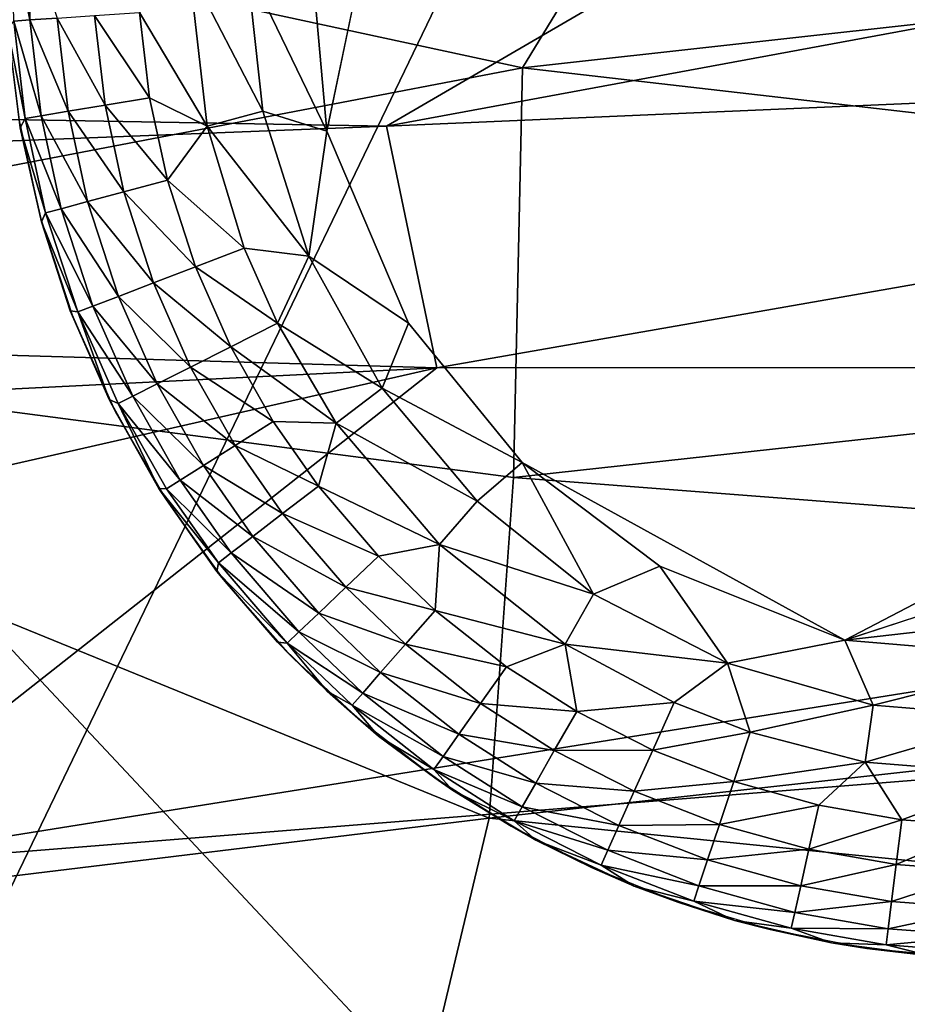
# Model space of a CAD drawing. Units: inches. Extents: x 0 to 132, y 0 to 99.
# Drawn here: x 32 to 33, y 8 to 8 of the extents above; entities that cross this region are included whole.
import ezdxf

# ---------------------------------------------------------------- set-up
doc = ezdxf.new("R2010")
doc.units = ezdxf.units.IN
doc.header["$MEASUREMENT"] = 0
for name, color, linetype in [('SEAT-BASE', 5, 'Continuous'), ('SEAT-FABRIC', 5, 'Continuous'), ('SEAT-GLIDE', 5, 'Continuous')]:
    doc.layers.add(name, color=color, linetype=linetype)

# ---------------------------------------------------------------- blocks, each defined once
blk = doc.blocks.new('3AAL83S14_0T')
at = {"layer": 'SEAT-BASE'}
for points, invisible_edges in [([(-10.70979, -8.30571), (-10.73507, -8.38791), (-10.28991, -8.61948, 0.89572)], 14), ([(-10.73507, -8.38791), (-10.70979, -8.30571), (-10.42787, -8.68054)], 14), ([(-10.76036, -8.47018), (-10.73507, -8.38791), (-10.42787, -8.68054)], 14), ([(-10.73507, -8.38791), (-10.76036, -8.47018), (-10.28991, -8.61948, 0.89572)], 14), ([(-10.78566, -8.55245), (-10.76036, -8.47018), (-10.42787, -8.68054)], 14), ([(-10.76036, -8.47018), (-10.78566, -8.55245), (-10.28991, -8.61948, 0.89572)], 14), ([(-10.81093, -8.63465), (-10.78566, -8.55245), (-10.42787, -8.68054)], 14), ([(-10.78566, -8.55245), (-10.81093, -8.63465), (-10.28991, -8.61948, 0.89572)], 14), ([(-10.28991, -8.61948, 0.89572), (-10.91117, -8.96068), (-10.37902, -9.25349, 1.07931)], 15), ([(-10.88621, -8.8795), (-10.91117, -8.96068), (-10.28991, -8.61948, 0.89572)], 14), ([(-10.86132, -8.79854), (-10.88621, -8.8795), (-10.28991, -8.61948, 0.89572)], 14), ([(-10.83616, -8.71671), (-10.86132, -8.79854), (-10.28991, -8.61948, 0.89572)], 14), ([(-10.81093, -8.63465), (-10.83616, -8.71671), (-10.28991, -8.61948, 0.89572)], 14), ([(-10.37902, -9.25349, 1.07931), (-8.70144, -8.77444, 3.7339), (-10.28991, -8.61948, 0.89572)], 14), ([(-10.83616, -8.71671), (-10.81093, -8.63465), (-10.42787, -8.68054)], 14), ([(-10.42787, -8.68054), (-10.30482, -9.31305), (-10.86132, -8.79854)], 15), ([(-10.86132, -8.79854), (-10.83616, -8.71671), (-10.42787, -8.68054)], 14), ([(-10.05757, -9.23989), (-10.1835, -9.26999), (-10.42787, -8.68054)], 14), ([(-10.1835, -9.26999), (-10.30482, -9.31305), (-10.42787, -8.68054)], 14), ([(-10.88621, -8.8795), (-10.86132, -8.79854), (-10.30482, -9.31305)], 14), ([(-10.30482, -9.31305), (-10.78578, -9.26822), (-10.88621, -8.8795)], 15), ([(-10.91117, -8.96068), (-10.93618, -9.04201), (-10.37902, -9.25349, 1.07931)], 14), ([(-10.93618, -9.04201), (-10.96121, -9.1234), (-10.37902, -9.25349, 1.07931)], 14)]:
    blk.add_3dface(points, dxfattribs=dict(at, invisible_edges=invisible_edges))
at = {"layer": 'SEAT-FABRIC'}
for points in [[(-9.31921, -7.35219, 24.4898), (-9.17996, -7.95118, 24.7938), (-11.8358, -8.01843, 30.88093)], [(-10.55817, -8.65507, 30.38837), (-10.63064, -8.71925, 30.42397), (-11.28582, -7.49136, 30.69885)], [(-10.63064, -8.71925, 30.42397), (-11.09921, -7.9873, 30.63039), (-11.28582, -7.49136, 30.69885)], [(-10.55817, -8.65507, 30.38837), (-11.28582, -7.49136, 30.69885), (-10.93497, -7.96829, 30.56487)], [(-10.77245, -7.86837, 31.95992), (-10.84302, -8.30383, 31.80023), (-10.51177, -8.69007, 31.68281)], [(-10.26825, -8.69678, 31.69115), (-10.77245, -7.86837, 31.95992), (-10.51177, -8.69007, 31.68281)], [(-11.8358, -8.01843, 30.88093), (-9.17996, -7.95118, 24.7938), (-11.40837, -8.71192, 30.68151)], [(-9.17996, -7.95118, 24.7938), (-8.74316, -8.52401, 24.46571), (-11.40837, -8.71192, 30.68151)], [(-10.37872, -8.75875, 30.33328), (-10.93497, -7.96829, 30.56487), (-10.52188, -8.44337, 30.44673)], [(-10.37872, -8.75875, 30.33328), (-10.55817, -8.65507, 30.38837), (-10.93497, -7.96829, 30.56487)], [(-11.09921, -7.9873, 30.63039), (-10.63064, -8.71925, 30.42397), (-11.20278, -8.09683, 30.76097)], [(-10.63064, -8.71925, 30.42397), (-10.92557, -8.59995, 30.66016), (-11.20278, -8.09683, 30.76097)], [(-10.92557, -8.59995, 30.66016), (-10.94826, -8.83481, 30.7308), (-11.46184, -8.12151, 30.95354)], [(-10.88291, -8.85688, 31.45552), (-10.77379, -8.82485, 31.54119), (-11.1625, -8.30301, 31.67408)], [(-11.1625, -8.30301, 31.67408), (-10.77379, -8.82485, 31.54119), (-10.84302, -8.30383, 31.80023)], [(-10.51177, -8.69007, 31.68281), (-10.84302, -8.30383, 31.80023), (-10.65307, -8.76671, 31.61832)], [(-10.77379, -8.82485, 31.54119), (-10.65307, -8.76671, 31.61832), (-10.84302, -8.30383, 31.80023)], [(-11.40837, -8.71192, 30.68151), (-8.74316, -8.52401, 24.46571), (-11.05851, -9.22754, 30.53686)], [(-10.92557, -8.59995, 30.66016), (-9.86386, -10.15386, 30.08102), (-10.94826, -8.83481, 30.7308)], [(-10.92557, -8.59995, 30.66016), (-10.14153, -9.57385, 30.19782), (-9.86386, -10.15386, 30.08102)], [(-10.14153, -9.57385, 30.19782), (-10.92557, -8.59995, 30.66016), (-10.63064, -8.71925, 30.42397)], [(-10.55817, -8.65507, 30.38837), (-10.15892, -9.28778, 30.17827), (-10.63064, -8.71925, 30.42397)], [(-10.15892, -9.28778, 30.17827), (-10.55817, -8.65507, 30.38837), (-10.01496, -9.29714, 30.12466)], [(-10.01496, -9.29714, 30.12466), (-10.55817, -8.65507, 30.38837), (-10.37872, -8.75875, 30.33328)], [(-10.51177, -8.69007, 31.68281), (-10.65307, -8.76671, 31.61832), (-10.22835, -9.35108, 31.37456)], [(-10.09963, -9.25505, 31.44529), (-10.51177, -8.69007, 31.68281), (-10.22835, -9.35108, 31.37456)], [(-10.26825, -8.69678, 31.69115), (-10.51177, -8.69007, 31.68281), (-10.09963, -9.25505, 31.44529)], [(-10.15892, -9.28778, 30.17827), (-10.14153, -9.57385, 30.19782), (-10.63064, -8.71925, 30.42397)], [(-10.65307, -8.76671, 31.61832), (-10.77379, -8.82485, 31.54119), (-10.35064, -9.40473, 31.30186)], [(-10.22835, -9.35108, 31.37456), (-10.65307, -8.76671, 31.61832), (-10.35064, -9.40473, 31.30186)], [(-10.77379, -8.82485, 31.54119), (-10.88291, -8.85688, 31.45552), (-10.49617, -9.4485, 31.18181)], [(-10.35064, -9.40473, 31.30186), (-10.77379, -8.82485, 31.54119), (-10.49617, -9.4485, 31.18181)], [(-10.94826, -8.83481, 30.7308), (-9.86386, -10.15386, 30.08102), (-10.70948, -9.25947, 30.64457)], [(-10.97121, -8.93396, 31.28595), (-10.49617, -9.4485, 31.18181), (-10.88291, -8.85688, 31.45552)], [(-10.56621, -9.49681, 31.02227), (-10.49617, -9.4485, 31.18181), (-10.97121, -8.93396, 31.28595)]]:
    blk.add_3dface(points, dxfattribs=at)
at = {"layer": 'SEAT-GLIDE'}
for points in [[(-10.59142, -8.5131, -0.12339), (-10.59494, -8.50779, -0.10243), (-10.56433, -8.48943, -0.10243)], [(-10.56131, -8.49503, -0.12339), (-10.59142, -8.5131, -0.12339), (-10.56433, -8.48943, -0.10243)], [(-10.5855, -8.52201, -0.14368), (-10.59142, -8.5131, -0.12339), (-10.56131, -8.49503, -0.12339)], [(-10.59889, -8.50739, -0.07907), (-10.6259, -8.53062, -0.10243), (-10.63003, -8.53073, -0.07891)], [(-10.63003, -8.53073, -0.07891), (-10.62667, -8.52815), (-10.59889, -8.50739, -0.07907)], [(-10.6259, -8.53062, -0.10243), (-10.59889, -8.50739, -0.07907), (-10.59494, -8.50779, -0.10243)], [(-10.62187, -8.53555, -0.12339), (-10.6259, -8.53062, -0.10243), (-10.59494, -8.50779, -0.10243)], [(-10.59142, -8.5131, -0.12339), (-10.62187, -8.53555, -0.12339), (-10.59494, -8.50779, -0.10243)], [(-10.61511, -8.54383, -0.14368), (-10.62187, -8.53555, -0.12339), (-10.59142, -8.5131, -0.12339)], [(-10.5855, -8.52201, -0.14368), (-10.61511, -8.54383, -0.14368), (-10.59142, -8.5131, -0.12339)], [(-10.60581, -8.55523, -0.16183), (-10.61511, -8.54383, -0.14368), (-10.5855, -8.52201, -0.14368)], [(-10.57737, -8.53426, -0.16183), (-10.60581, -8.55523, -0.16183), (-10.5855, -8.52201, -0.14368)], [(-10.62667, -8.52815), (-10.63003, -8.53073, -0.07891), (-10.65691, -8.55542)], [(-10.65789, -8.55625, -0.07933), (-10.65691, -8.55542), (-10.63003, -8.53073, -0.07891)], [(-10.63003, -8.53073, -0.07891), (-10.65406, -8.55597, -0.10243), (-10.65789, -8.55625, -0.07933)], [(-10.65406, -8.55597, -0.10243), (-10.63003, -8.53073, -0.07891), (-10.6259, -8.53062, -0.10243)], [(-10.64958, -8.56049, -0.12339), (-10.65406, -8.55597, -0.10243), (-10.6259, -8.53062, -0.10243)], [(-10.62187, -8.53555, -0.12339), (-10.64958, -8.56049, -0.12339), (-10.6259, -8.53062, -0.10243)], [(-10.64205, -8.56808, -0.14368), (-10.64958, -8.56049, -0.12339), (-10.62187, -8.53555, -0.12339)], [(-10.61511, -8.54383, -0.14368), (-10.64205, -8.56808, -0.14368), (-10.62187, -8.53555, -0.12339)], [(-10.59464, -8.56892, -0.17651), (-10.60581, -8.55523, -0.16183), (-10.57737, -8.53426, -0.16183)], [(-10.56759, -8.54898, -0.17651), (-10.59464, -8.56892, -0.17651), (-10.57737, -8.53426, -0.16183)], [(-10.63169, -8.57853, -0.16183), (-10.64205, -8.56808, -0.14368), (-10.61511, -8.54383, -0.14368)], [(-10.60581, -8.55523, -0.16183), (-10.63169, -8.57853, -0.16183), (-10.61511, -8.54383, -0.14368)], [(-10.59308, -8.59409, -0.18764), (-10.59464, -8.56892, -0.17651), (-10.56759, -8.54898, -0.17651)], [(-10.54296, -8.55733, -0.18764), (-10.59308, -8.59409, -0.18764), (-10.56759, -8.54898, -0.17651)], [(-10.65691, -8.55542), (-10.68254, -8.58343, -0.07863), (-10.68417, -8.58566)], [(-10.68254, -8.58343, -0.07863), (-10.65691, -8.55542), (-10.65789, -8.55625, -0.07933)], [(-10.65789, -8.55625, -0.07933), (-10.68154, -8.58622, -0.10243), (-10.68254, -8.58343, -0.07863)], [(-10.67661, -8.59025, -0.12339), (-10.68154, -8.58622, -0.10243), (-10.65406, -8.55597, -0.10243)], [(-10.68154, -8.58622, -0.10243), (-10.65789, -8.55625, -0.07933), (-10.65406, -8.55597, -0.10243)], [(-10.64958, -8.56049, -0.12339), (-10.67661, -8.59025, -0.12339), (-10.65406, -8.55597, -0.10243)], [(-10.61925, -8.59107, -0.17651), (-10.63169, -8.57853, -0.16183), (-10.60581, -8.55523, -0.16183)], [(-10.59464, -8.56892, -0.17651), (-10.61925, -8.59107, -0.17651), (-10.60581, -8.55523, -0.16183)], [(-10.57716, -8.61005, -0.19453), (-10.59308, -8.59409, -0.18764), (-10.54296, -8.55733, -0.18764)], [(-10.5307, -8.57631, -0.19455), (-10.57716, -8.61005, -0.19453), (-10.54296, -8.55733, -0.18764)], [(-10.66833, -8.59701, -0.14368), (-10.67661, -8.59025, -0.12339), (-10.64958, -8.56049, -0.12339)], [(-10.64205, -8.56808, -0.14368), (-10.66833, -8.59701, -0.14368), (-10.64958, -8.56049, -0.12339)], [(-10.49388, -8.58182, -0.19685), (-10.33806, -8.55984, -0.19685), (-10.5715, -8.63583, -0.19685)], [(-10.65694, -8.60632, -0.16183), (-10.66833, -8.59701, -0.14368), (-10.64205, -8.56808, -0.14368)], [(-10.63169, -8.57853, -0.16183), (-10.65694, -8.60632, -0.16183), (-10.64205, -8.56808, -0.14368)], [(-10.59308, -8.59409, -0.18764), (-10.61925, -8.59107, -0.17651), (-10.59464, -8.56892, -0.17651)], [(-10.5307, -8.57631, -0.19455), (-10.5715, -8.63583, -0.19685), (-10.57716, -8.61005, -0.19453)], [(-10.5715, -8.63583, -0.19685), (-10.5307, -8.57631, -0.19455), (-10.49388, -8.58182, -0.19685)], [(-10.64325, -8.6175, -0.17651), (-10.65694, -8.60632, -0.16183), (-10.63169, -8.57853, -0.16183)], [(-10.61925, -8.59107, -0.17651), (-10.64325, -8.6175, -0.17651), (-10.63169, -8.57853, -0.16183)], [(-10.70525, -8.61392, -0.07904), (-10.68417, -8.58566), (-10.68254, -8.58343, -0.07863)], [(-10.68254, -8.58343, -0.07863), (-10.68154, -8.58622, -0.10243), (-10.70525, -8.61392, -0.07904)], [(-10.68417, -8.58566), (-10.70525, -8.61392, -0.07904), (-10.70805, -8.61837)], [(-10.7048, -8.61779, -0.10243), (-10.70525, -8.61392, -0.07904), (-10.68154, -8.58622, -0.10243)], [(-10.69949, -8.6213, -0.12339), (-10.7048, -8.61779, -0.10243), (-10.68154, -8.58622, -0.10243)], [(-10.67661, -8.59025, -0.12339), (-10.69949, -8.6213, -0.12339), (-10.68154, -8.58622, -0.10243)], [(-10.69057, -8.6272, -0.14368), (-10.69949, -8.6213, -0.12339), (-10.67661, -8.59025, -0.12339)], [(-10.66833, -8.59701, -0.14368), (-10.69057, -8.6272, -0.14368), (-10.67661, -8.59025, -0.12339)], [(-10.62741, -8.63044, -0.1876), (-10.64325, -8.6175, -0.17651), (-10.61925, -8.59107, -0.17651)], [(-10.59308, -8.59409, -0.18764), (-10.62741, -8.63044, -0.1876), (-10.61925, -8.59107, -0.17651)], [(-10.6176, -8.65397, -0.19455), (-10.62741, -8.63044, -0.1876), (-10.59308, -8.59409, -0.18764)], [(-10.57716, -8.61005, -0.19453), (-10.6176, -8.65397, -0.19455), (-10.59308, -8.59409, -0.18764)], [(-10.67831, -8.63533, -0.16183), (-10.69057, -8.6272, -0.14368), (-10.66833, -8.59701, -0.14368)], [(-10.65694, -8.60632, -0.16183), (-10.67831, -8.63533, -0.16183), (-10.66833, -8.59701, -0.14368)], [(-10.66357, -8.64508, -0.17651), (-10.67831, -8.63533, -0.16183), (-10.65694, -8.60632, -0.16183)], [(-10.64325, -8.6175, -0.17651), (-10.66357, -8.64508, -0.17651), (-10.65694, -8.60632, -0.16183)], [(-10.57716, -8.61005, -0.19453), (-10.5715, -8.63583, -0.19685), (-10.6176, -8.65397, -0.19455)], [(-10.72586, -8.64816, -0.07946), (-10.70805, -8.61837), (-10.70525, -8.61392, -0.07904)], [(-10.70525, -8.61392, -0.07904), (-10.7048, -8.61779, -0.10243), (-10.72586, -8.64816, -0.07946)], [(-10.70805, -8.61837), (-10.72586, -8.64816, -0.07946), (-10.72824, -8.65298)], [(-10.72444, -8.65089, -0.10243), (-10.72586, -8.64816, -0.07946), (-10.7048, -8.61779, -0.10243)], [(-10.71881, -8.65387, -0.12339), (-10.72444, -8.65089, -0.10243), (-10.7048, -8.61779, -0.10243)], [(-10.69949, -8.6213, -0.12339), (-10.71881, -8.65387, -0.12339), (-10.7048, -8.61779, -0.10243)], [(-10.64651, -8.65638, -0.1876), (-10.66357, -8.64508, -0.17651), (-10.64325, -8.6175, -0.17651)], [(-10.62741, -8.63044, -0.1876), (-10.64651, -8.65638, -0.1876), (-10.64325, -8.6175, -0.17651)], [(-10.70936, -8.65886, -0.14368), (-10.71881, -8.65387, -0.12339), (-10.69949, -8.6213, -0.12339)], [(-10.69057, -8.6272, -0.14368), (-10.70936, -8.65886, -0.14368), (-10.69949, -8.6213, -0.12339)], [(-10.69636, -8.66574, -0.16183), (-10.70936, -8.65886, -0.14368), (-10.69057, -8.6272, -0.14368)], [(-10.67831, -8.63533, -0.16183), (-10.69636, -8.66574, -0.16183), (-10.69057, -8.6272, -0.14368)], [(-10.6176, -8.65397, -0.19455), (-10.64651, -8.65638, -0.1876), (-10.62741, -8.63044, -0.1876)], [(-10.68074, -8.674, -0.17651), (-10.69636, -8.66574, -0.16183), (-10.67831, -8.63533, -0.16183)], [(-10.66357, -8.64508, -0.17651), (-10.68074, -8.674, -0.17651), (-10.67831, -8.63533, -0.16183)], [(-10.62095, -8.70103, -0.19685), (-10.6176, -8.65397, -0.19455), (-10.5715, -8.63583, -0.19685)], [(-10.66911, -8.69579, -0.18764), (-10.68074, -8.674, -0.17651), (-10.66357, -8.64508, -0.17651)], [(-10.64651, -8.65638, -0.1876), (-10.66911, -8.69579, -0.18764), (-10.66357, -8.64508, -0.17651)], [(-10.72586, -8.64816, -0.07946), (-10.73957, -8.68293, -0.10243), (-10.74279, -8.6841, -0.07924)], [(-10.74279, -8.6841, -0.07924), (-10.72824, -8.65298), (-10.72586, -8.64816, -0.07946)], [(-10.73957, -8.68293, -0.10243), (-10.72586, -8.64816, -0.07946), (-10.72444, -8.65089, -0.10243)], [(-10.72824, -8.65298), (-10.74279, -8.6841, -0.07924), (-10.74458, -8.68889)], [(-10.73369, -8.68538, -0.12339), (-10.73957, -8.68293, -0.10243), (-10.72444, -8.65089, -0.10243)], [(-10.71881, -8.65387, -0.12339), (-10.73369, -8.68538, -0.12339), (-10.72444, -8.65089, -0.10243)], [(-10.72383, -8.6895, -0.14368), (-10.73369, -8.68538, -0.12339), (-10.71881, -8.65387, -0.12339)], [(-10.70936, -8.65886, -0.14368), (-10.72383, -8.6895, -0.14368), (-10.71881, -8.65387, -0.12339)], [(-10.64825, -8.70461, -0.19456), (-10.66911, -8.69579, -0.18764), (-10.64651, -8.65638, -0.1876)], [(-10.6176, -8.65397, -0.19455), (-10.64825, -8.70461, -0.19456), (-10.64651, -8.65638, -0.1876)], [(-10.6176, -8.65397, -0.19455), (-10.62095, -8.70103, -0.19685), (-10.64825, -8.70461, -0.19456)], [(-10.71026, -8.69518, -0.16183), (-10.72383, -8.6895, -0.14368), (-10.70936, -8.65886, -0.14368)], [(-10.69636, -8.66574, -0.16183), (-10.71026, -8.69518, -0.16183), (-10.70936, -8.65886, -0.14368)], [(-10.69395, -8.70199, -0.17651), (-10.71026, -8.69518, -0.16183), (-10.69636, -8.66574, -0.16183)], [(-10.68074, -8.674, -0.17651), (-10.69395, -8.70199, -0.17651), (-10.69636, -8.66574, -0.16183)], [(-10.66911, -8.69579, -0.18764), (-10.69395, -8.70199, -0.17651), (-10.68074, -8.674, -0.17651)], [(-10.75509, -8.71857, -0.07883), (-10.74458, -8.68889), (-10.74279, -8.6841, -0.07924)], [(-10.74279, -8.6841, -0.07924), (-10.75352, -8.72201, -0.10243), (-10.75509, -8.71857, -0.07883)], [(-10.74741, -8.72383, -0.12339), (-10.75352, -8.72201, -0.10243), (-10.73957, -8.68293, -0.10243)], [(-10.75352, -8.72201, -0.10243), (-10.74279, -8.6841, -0.07924), (-10.73957, -8.68293, -0.10243)], [(-10.73369, -8.68538, -0.12339), (-10.74741, -8.72383, -0.12339), (-10.73957, -8.68293, -0.10243)], [(-10.73717, -8.72689, -0.14368), (-10.74741, -8.72383, -0.12339), (-10.73369, -8.68538, -0.12339)], [(-10.72383, -8.6895, -0.14368), (-10.73717, -8.72689, -0.14368), (-10.73369, -8.68538, -0.12339)], [(-10.74458, -8.68889), (-10.75509, -8.71857, -0.07883), (-10.75703, -8.72547)], [(-10.72307, -8.73109, -0.16183), (-10.73717, -8.72689, -0.14368), (-10.72383, -8.6895, -0.14368)], [(-10.71026, -8.69518, -0.16183), (-10.72307, -8.73109, -0.16183), (-10.72383, -8.6895, -0.14368)], [(-10.70614, -8.73614, -0.17651), (-10.72307, -8.73109, -0.16183), (-10.71026, -8.69518, -0.16183)], [(-10.69395, -8.70199, -0.17651), (-10.70614, -8.73614, -0.17651), (-10.71026, -8.69518, -0.16183)], [(-10.66911, -8.69579, -0.18764), (-10.69032, -8.75461, -0.18764), (-10.69395, -8.70199, -0.17651)], [(-10.66822, -8.75906, -0.19453), (-10.69032, -8.75461, -0.18764), (-10.66911, -8.69579, -0.18764)], [(-10.64825, -8.70461, -0.19456), (-10.66822, -8.75906, -0.19453), (-10.66911, -8.69579, -0.18764)], [(-10.69032, -8.75461, -0.18764), (-10.70614, -8.73614, -0.17651), (-10.69395, -8.70199, -0.17651)], [(-10.64627, -8.76684, -0.19685), (-10.64825, -8.70461, -0.19456), (-10.62095, -8.70103, -0.19685)], [(-10.64825, -8.70461, -0.19456), (-10.64627, -8.76684, -0.19685), (-10.66822, -8.75906, -0.19453)], [(-10.76205, -8.74487, -0.07874), (-10.75703, -8.72547), (-10.75509, -8.71857, -0.07883)], [(-10.75509, -8.71857, -0.07883), (-10.75352, -8.72201, -0.10243), (-10.76205, -8.74487, -0.07874)], [(-10.76204, -8.75614, -0.10243), (-10.76205, -8.74487, -0.07874), (-10.75352, -8.72201, -0.10243)], [(-10.7558, -8.7574, -0.12339), (-10.76204, -8.75614, -0.10243), (-10.75352, -8.72201, -0.10243)], [(-10.74741, -8.72383, -0.12339), (-10.7558, -8.7574, -0.12339), (-10.75352, -8.72201, -0.10243)], [(-10.75703, -8.72547), (-10.76205, -8.74487, -0.07874), (-10.76565, -8.76216)], [(-10.74532, -8.75952, -0.14368), (-10.7558, -8.7574, -0.12339), (-10.74741, -8.72383, -0.12339)], [(-10.73717, -8.72689, -0.14368), (-10.74532, -8.75952, -0.14368), (-10.74741, -8.72383, -0.12339)], [(-10.7309, -8.76244, -0.16183), (-10.74532, -8.75952, -0.14368), (-10.73717, -8.72689, -0.14368)], [(-10.72307, -8.73109, -0.16183), (-10.7309, -8.76244, -0.16183), (-10.73717, -8.72689, -0.14368)], [(-10.71358, -8.76595, -0.17651), (-10.7309, -8.76244, -0.16183), (-10.72307, -8.73109, -0.16183)], [(-10.70614, -8.73614, -0.17651), (-10.71358, -8.76595, -0.17651), (-10.72307, -8.73109, -0.16183)], [(-10.69032, -8.75461, -0.18764), (-10.71358, -8.76595, -0.17651), (-10.70614, -8.73614, -0.17651)], [(-10.76733, -8.77119, -0.07836), (-10.76565, -8.76216), (-10.76205, -8.74487, -0.07874)], [(-10.76205, -8.74487, -0.07874), (-10.76204, -8.75614, -0.10243), (-10.76733, -8.77119, -0.07836)], [(-10.76804, -8.79649, -0.10243), (-10.76733, -8.77119, -0.07836), (-10.76204, -8.75614, -0.10243)], [(-10.76171, -8.7971, -0.12339), (-10.76804, -8.79649, -0.10243), (-10.76204, -8.75614, -0.10243)], [(-10.7558, -8.7574, -0.12339), (-10.76171, -8.7971, -0.12339), (-10.76204, -8.75614, -0.10243)], [(-10.75106, -8.79812, -0.14368), (-10.76171, -8.7971, -0.12339), (-10.7558, -8.7574, -0.12339)], [(-10.74532, -8.75952, -0.14368), (-10.75106, -8.79812, -0.14368), (-10.7558, -8.7574, -0.12339)], [(-10.69032, -8.75461, -0.18764), (-10.69976, -8.81683, -0.18765), (-10.71358, -8.76595, -0.17651)], [(-10.67718, -8.81668, -0.19454), (-10.69976, -8.81683, -0.18765), (-10.69032, -8.75461, -0.18764)], [(-10.66822, -8.75906, -0.19453), (-10.67718, -8.81668, -0.19454), (-10.69032, -8.75461, -0.18764)], [(-10.73642, -8.79952, -0.16183), (-10.75106, -8.79812, -0.14368), (-10.74532, -8.75952, -0.14368)], [(-10.7309, -8.76244, -0.16183), (-10.73642, -8.79952, -0.16183), (-10.74532, -8.75952, -0.14368)], [(-10.66822, -8.75906, -0.19453), (-10.64627, -8.76684, -0.19685), (-10.67718, -8.81668, -0.19454)], [(-10.76565, -8.76216), (-10.76733, -8.77119, -0.07836), (-10.77063, -8.79843)], [(-10.71883, -8.80121, -0.17651), (-10.73642, -8.79952, -0.16183), (-10.7309, -8.76244, -0.16183)], [(-10.71358, -8.76595, -0.17651), (-10.71883, -8.80121, -0.17651), (-10.7309, -8.76244, -0.16183)], [(-10.69976, -8.81683, -0.18765), (-10.71883, -8.80121, -0.17651), (-10.71358, -8.76595, -0.17651)], [(-10.65477, -8.83385, -0.19685), (-10.67718, -8.81668, -0.19454), (-10.64627, -8.76684, -0.19685)], [(-10.64627, -8.76684, -0.19685), (-10.6439, -8.91124, -0.19685), (-10.65477, -8.83385, -0.19685)], [(-10.77141, -8.8069, -0.07864), (-10.77063, -8.79843), (-10.76733, -8.77119, -0.07836)], [(-10.76733, -8.77119, -0.07836), (-10.76804, -8.79649, -0.10243), (-10.77141, -8.8069, -0.07864)], [(-10.76983, -8.83381, -0.10243), (-10.77141, -8.8069, -0.07864), (-10.76804, -8.79649, -0.10243)], [(-10.76346, -8.83381, -0.12339), (-10.76983, -8.83381, -0.10243), (-10.76804, -8.79649, -0.10243)], [(-10.76171, -8.7971, -0.12339), (-10.76346, -8.83381, -0.12339), (-10.76804, -8.79649, -0.10243)], [(-10.77063, -8.79843), (-10.77141, -8.8069, -0.07864), (-10.77222, -8.8338)], [(-10.75277, -8.83381, -0.14368), (-10.76346, -8.83381, -0.12339), (-10.76171, -8.7971, -0.12339)], [(-10.75106, -8.79812, -0.14368), (-10.75277, -8.83381, -0.14368), (-10.76171, -8.7971, -0.12339)], [(-10.73806, -8.83381, -0.16183), (-10.75277, -8.83381, -0.14368), (-10.75106, -8.79812, -0.14368)], [(-10.73642, -8.79952, -0.16183), (-10.73806, -8.83381, -0.16183), (-10.75106, -8.79812, -0.14368)], [(-10.72039, -8.83381, -0.17651), (-10.73806, -8.83381, -0.16183), (-10.73642, -8.79952, -0.16183)], [(-10.71883, -8.80121, -0.17651), (-10.72039, -8.83381, -0.17651), (-10.73642, -8.79952, -0.16183)], [(-10.69976, -8.81683, -0.18765), (-10.72039, -8.83381, -0.17651), (-10.71883, -8.80121, -0.17651)], [(-10.77218, -8.84504, -0.07878), (-10.77222, -8.8338), (-10.77141, -8.8069, -0.07864)], [(-10.77141, -8.8069, -0.07864), (-10.76983, -8.83381, -0.10243), (-10.77218, -8.84504, -0.07878)], [(-10.69976, -8.81683, -0.18765), (-10.69839, -8.8652, -0.1876), (-10.72039, -8.83381, -0.17651)], [(-10.67718, -8.81668, -0.19454), (-10.67465, -8.87576, -0.19457), (-10.69976, -8.81683, -0.18765)], [(-10.67465, -8.87576, -0.19457), (-10.69839, -8.8652, -0.1876), (-10.69976, -8.81683, -0.18765)], [(-10.67718, -8.81668, -0.19454), (-10.65477, -8.83385, -0.19685), (-10.67465, -8.87576, -0.19457)], [(-10.77222, -8.8338), (-10.77218, -8.84504, -0.07878), (-10.77063, -8.86918)], [(-10.76795, -8.87203, -0.10243), (-10.77218, -8.84504, -0.07878), (-10.76983, -8.83381, -0.10243)], [(-10.76162, -8.87141, -0.12339), (-10.76795, -8.87203, -0.10243), (-10.76983, -8.83381, -0.10243)], [(-10.76346, -8.83381, -0.12339), (-10.76162, -8.87141, -0.12339), (-10.76983, -8.83381, -0.10243)], [(-10.75277, -8.83381, -0.14368), (-10.75098, -8.87036, -0.14368), (-10.76346, -8.83381, -0.12339)], [(-10.75098, -8.87036, -0.14368), (-10.76162, -8.87141, -0.12339), (-10.76346, -8.83381, -0.12339)], [(-10.73633, -8.86892, -0.16183), (-10.75098, -8.87036, -0.14368), (-10.75277, -8.83381, -0.14368)], [(-10.73806, -8.83381, -0.16183), (-10.73633, -8.86892, -0.16183), (-10.75277, -8.83381, -0.14368)], [(-10.71875, -8.8672, -0.17651), (-10.73633, -8.86892, -0.16183), (-10.73806, -8.83381, -0.16183)], [(-10.72039, -8.83381, -0.17651), (-10.71875, -8.8672, -0.17651), (-10.73806, -8.83381, -0.16183)], [(-10.69839, -8.8652, -0.1876), (-10.71875, -8.8672, -0.17651), (-10.72039, -8.83381, -0.17651)], [(-10.6439, -8.91124, -0.19685), (-10.67465, -8.87576, -0.19457), (-10.65477, -8.83385, -0.19685)], [(-10.76867, -8.88733, -0.07878), (-10.77063, -8.86918), (-10.77218, -8.84504, -0.07878)], [(-10.77218, -8.84504, -0.07878), (-10.76795, -8.87203, -0.10243), (-10.76867, -8.88733, -0.07878)], [(-10.69839, -8.8652, -0.1876), (-10.69367, -8.8969, -0.1876), (-10.71875, -8.8672, -0.17651)], [(-10.67465, -8.87576, -0.19457), (-10.69367, -8.8969, -0.1876), (-10.69839, -8.8652, -0.1876)], [(-10.77063, -8.86918), (-10.76867, -8.88733, -0.07878), (-10.76565, -8.90544)], [(-10.73633, -8.86892, -0.16183), (-10.73106, -8.90439, -0.16183), (-10.75098, -8.87036, -0.14368)], [(-10.71875, -8.8672, -0.17651), (-10.71373, -8.90092, -0.17651), (-10.73633, -8.86892, -0.16183)], [(-10.71373, -8.90092, -0.17651), (-10.73106, -8.90439, -0.16183), (-10.73633, -8.86892, -0.16183)], [(-10.69367, -8.8969, -0.1876), (-10.71373, -8.90092, -0.17651), (-10.71875, -8.8672, -0.17651)], [(-10.76221, -8.91062, -0.10243), (-10.76867, -8.88733, -0.07878), (-10.76795, -8.87203, -0.10243)], [(-10.76162, -8.87141, -0.12339), (-10.75597, -8.90937, -0.12339), (-10.76795, -8.87203, -0.10243)], [(-10.75597, -8.90937, -0.12339), (-10.76221, -8.91062, -0.10243), (-10.76795, -8.87203, -0.10243)], [(-10.75098, -8.87036, -0.14368), (-10.74549, -8.90728, -0.14368), (-10.76162, -8.87141, -0.12339)], [(-10.74549, -8.90728, -0.14368), (-10.75597, -8.90937, -0.12339), (-10.76162, -8.87141, -0.12339)], [(-10.73106, -8.90439, -0.16183), (-10.74549, -8.90728, -0.14368), (-10.75098, -8.87036, -0.14368)], [(-10.67465, -8.87576, -0.19457), (-10.66054, -8.93347, -0.19456), (-10.69367, -8.8969, -0.1876)], [(-10.67465, -8.87576, -0.19457), (-10.6439, -8.91124, -0.19685), (-10.66054, -8.93347, -0.19456)], [(-10.76085, -8.92824, -0.07835), (-10.76565, -8.90544), (-10.76867, -8.88733, -0.07878)], [(-10.76867, -8.88733, -0.07878), (-10.76221, -8.91062, -0.10243), (-10.76085, -8.92824, -0.07835)], [(-10.69367, -8.8969, -0.1876), (-10.68151, -8.94189, -0.18764), (-10.71373, -8.90092, -0.17651)], [(-10.66054, -8.93347, -0.19456), (-10.68151, -8.94189, -0.18764), (-10.69367, -8.8969, -0.1876)], [(-10.71373, -8.90092, -0.17651), (-10.70522, -8.9345, -0.17651), (-10.73106, -8.90439, -0.16183)], [(-10.68151, -8.94189, -0.18764), (-10.70522, -8.9345, -0.17651), (-10.71373, -8.90092, -0.17651)], [(-10.73106, -8.90439, -0.16183), (-10.7221, -8.9397, -0.16183), (-10.74549, -8.90728, -0.14368)], [(-10.70522, -8.9345, -0.17651), (-10.7221, -8.9397, -0.16183), (-10.73106, -8.90439, -0.16183)], [(-10.76565, -8.90544), (-10.76085, -8.92824, -0.07835), (-10.75703, -8.94213)], [(-10.74549, -8.90728, -0.14368), (-10.73617, -8.94404, -0.14368), (-10.75597, -8.90937, -0.12339)], [(-10.7221, -8.9397, -0.16183), (-10.73617, -8.94404, -0.14368), (-10.74549, -8.90728, -0.14368)], [(-10.75597, -8.90937, -0.12339), (-10.74638, -8.94719, -0.12339), (-10.76221, -8.91062, -0.10243)], [(-10.75246, -8.94906, -0.10243), (-10.76085, -8.92824, -0.07835), (-10.76221, -8.91062, -0.10243)], [(-10.74638, -8.94719, -0.12339), (-10.75246, -8.94906, -0.10243), (-10.76221, -8.91062, -0.10243)], [(-10.73617, -8.94404, -0.14368), (-10.74638, -8.94719, -0.12339), (-10.75597, -8.90937, -0.12339)], [(-10.60818, -8.98804, -0.19685), (-10.66054, -8.93347, -0.19456), (-10.6439, -8.91124, -0.19685)], [(-10.52944, -9.06738, -0.19685), (-10.6439, -8.91124, -0.19685), (-10.42891, -9.10561, -0.19685)], [(-10.60818, -8.98804, -0.19685), (-10.6439, -8.91124, -0.19685), (-10.52944, -9.06738, -0.19685)], [(-10.76085, -8.92824, -0.07835), (-10.75246, -8.94906, -0.10243), (-10.74963, -8.96558, -0.0784)], [(-10.74963, -8.96558, -0.0784), (-10.75703, -8.94213), (-10.76085, -8.92824, -0.07835)], [(-10.70522, -8.9345, -0.17651), (-10.69399, -8.96552, -0.17651), (-10.7221, -8.9397, -0.16183)], [(-10.68151, -8.94189, -0.18764), (-10.69399, -8.96552, -0.17651), (-10.70522, -8.9345, -0.17651)], [(-10.66054, -8.93347, -0.19456), (-10.63608, -8.98588, -0.19455), (-10.68151, -8.94189, -0.18764)], [(-10.66054, -8.93347, -0.19456), (-10.60818, -8.98804, -0.19685), (-10.63608, -8.98588, -0.19455)], [(-10.75703, -8.94213), (-10.74963, -8.96558, -0.0784), (-10.74458, -8.97872)], [(-10.7221, -8.9397, -0.16183), (-10.7103, -8.97233, -0.16183), (-10.73617, -8.94404, -0.14368)], [(-10.69399, -8.96552, -0.17651), (-10.7103, -8.97233, -0.16183), (-10.7221, -8.9397, -0.16183)], [(-10.68151, -8.94189, -0.18764), (-10.65507, -8.99816, -0.18764), (-10.69399, -8.96552, -0.17651)], [(-10.63608, -8.98588, -0.19455), (-10.65507, -8.99816, -0.18764), (-10.68151, -8.94189, -0.18764)], [(-10.74638, -8.94719, -0.12339), (-10.73374, -8.98212, -0.12339), (-10.75246, -8.94906, -0.10243)], [(-10.73617, -8.94404, -0.14368), (-10.72388, -8.978, -0.14368), (-10.74638, -8.94719, -0.12339)], [(-10.72388, -8.978, -0.14368), (-10.73374, -8.98212, -0.12339), (-10.74638, -8.94719, -0.12339)], [(-10.7103, -8.97233, -0.16183), (-10.72388, -8.978, -0.14368), (-10.73617, -8.94404, -0.14368)], [(-10.73961, -8.98457, -0.10243), (-10.74963, -8.96558, -0.0784), (-10.75246, -8.94906, -0.10243)], [(-10.73374, -8.98212, -0.12339), (-10.73961, -8.98457, -0.10243), (-10.75246, -8.94906, -0.10243)], [(-10.73478, -9.00165, -0.07832), (-10.74458, -8.97872), (-10.74963, -8.96558, -0.0784)], [(-10.74963, -8.96558, -0.0784), (-10.73961, -8.98457, -0.10243), (-10.73478, -9.00165, -0.07832)], [(-10.69399, -8.96552, -0.17651), (-10.67974, -8.99548, -0.17651), (-10.7103, -8.97233, -0.16183)], [(-10.65507, -8.99816, -0.18764), (-10.67974, -8.99548, -0.17651), (-10.69399, -8.96552, -0.17651)], [(-10.7103, -8.97233, -0.16183), (-10.69531, -9.00383, -0.16183), (-10.72388, -8.978, -0.14368)], [(-10.67974, -8.99548, -0.17651), (-10.69531, -9.00383, -0.16183), (-10.7103, -8.97233, -0.16183)], [(-10.72388, -8.978, -0.14368), (-10.70827, -9.01079, -0.14368), (-10.73374, -8.98212, -0.12339)], [(-10.69531, -9.00383, -0.16183), (-10.70827, -9.01079, -0.14368), (-10.72388, -8.978, -0.14368)], [(-10.74458, -8.97872), (-10.73478, -9.00165, -0.07832), (-10.72824, -9.01463)], [(-10.73374, -8.98212, -0.12339), (-10.71769, -9.01585, -0.12339), (-10.73961, -8.98457, -0.10243)], [(-10.70827, -9.01079, -0.14368), (-10.71769, -9.01585, -0.12339), (-10.73374, -8.98212, -0.12339)], [(-10.7233, -9.01886, -0.10243), (-10.73478, -9.00165, -0.07832), (-10.73961, -8.98457, -0.10243)], [(-10.71769, -9.01585, -0.12339), (-10.7233, -9.01886, -0.10243), (-10.73961, -8.98457, -0.10243)]]:
    blk.add_3dface(points, dxfattribs=at)
for points, invisible_edges in [([(-10.6439, -8.91124, -0.19685), (-10.33806, -8.55984, -0.19685), (-10.24072, -8.9716, -0.19685)], 15), ([(-10.6439, -8.91124, -0.19685), (-10.62095, -8.70103, -0.19685), (-10.33806, -8.55984, -0.19685)], 15), ([(-10.5715, -8.63583, -0.19685), (-10.33806, -8.55984, -0.19685), (-10.62095, -8.70103, -0.19685)], 2), ([(-10.62095, -8.70103, -0.19685), (-10.6439, -8.91124, -0.19685), (-10.64627, -8.76684, -0.19685)], 1), ([(-10.33717, -9.10763, -0.19685), (-10.6439, -8.91124, -0.19685), (-10.25105, -9.07905, -0.19685)], 14), ([(-10.42891, -9.10561, -0.19685), (-10.6439, -8.91124, -0.19685), (-10.33717, -9.10763, -0.19685)], 12), ([(-10.24072, -8.9716, -0.19685), (-10.25105, -9.07905, -0.19685), (-10.6439, -8.91124, -0.19685)], 15)]:
    blk.add_3dface(points, dxfattribs=dict(at, invisible_edges=invisible_edges))

msp = doc.modelspace()

# ---------------------------------------------------------------- block references
at = {"rotation": 60.23326614472136}
msp.add_blockref('3AAL83S14_0T', (30.35895, 21.66755), dxfattribs=at)

doc.saveas('drawing.dxf')
